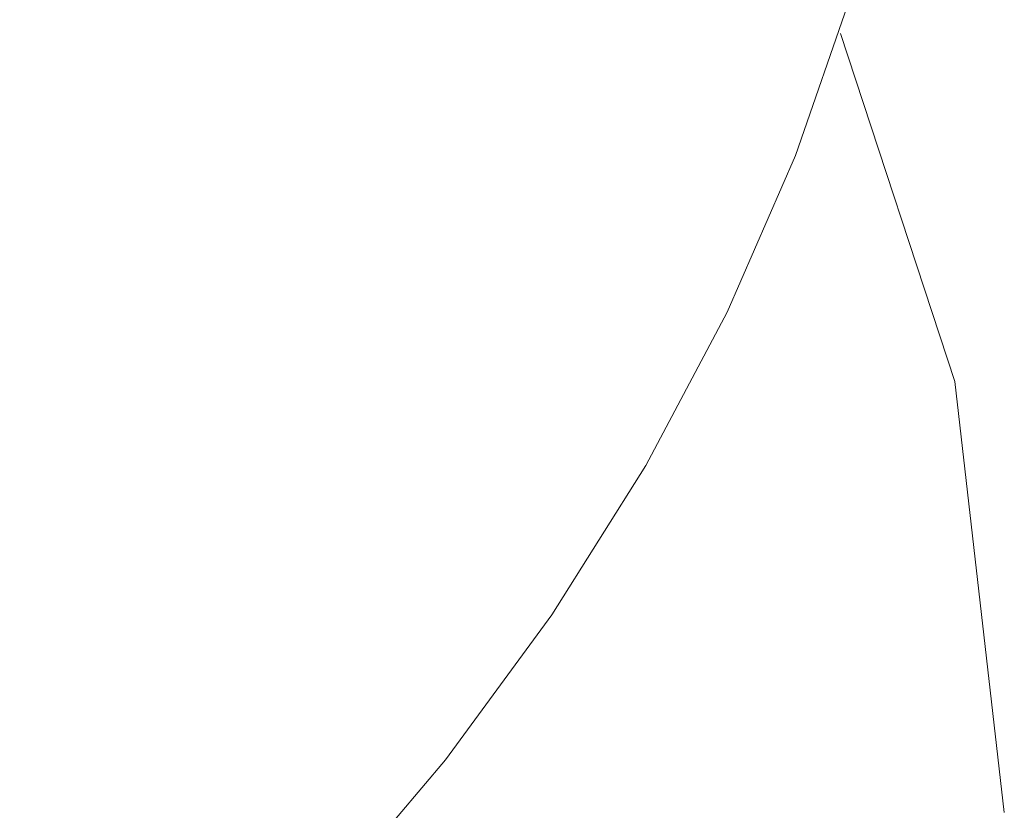
# Model space of a CAD drawing. Extents: x 162 to 2186, y -102 to 322.
# Drawn here: x 1871 to 1871, y 38 to 38 of the extents above; entities that cross this region are included whole.
import ezdxf

# ---------------------------------------------------------------- set-up
doc = ezdxf.new("R2010")
doc.units = 0
doc.layers.add('ARQ-MOB', color=1, linetype='CONTINUOUS', lineweight=5)

# ---------------------------------------------------------------- blocks, each defined once
blk = doc.blocks.new('rt')
at = {"layer": 'ARQ-MOB'}
for points in [[(4528.326170263592, 63.17783086464991, 0), (4528.326398291165, 63.17786354778237, 0), (4528.327278466806, 63.17801489823768, 0), (4528.328144819286, 63.17820432814286, 0), (4528.328994273158, 63.17843125959336, 0), (4528.329823797604, 63.17869499823184, 0), (4528.330630412571, 63.1789947331611, 0), (4528.331411194406, 63.1793295358992, 0), (4528.332163281175, 63.17969835798972, 0), (4528.332883869808, 63.1801000219557, 0), (4528.333570203623, 63.1805331993644, 0), (4528.334219636465, 63.18099643257432, 0), (4528.334829618749, 63.18148811325931, 0), (4528.335397715035, 63.18200647345022, 0), (4528.335921627379, 63.18254957901572, 0), (4528.336399224587, 63.18311532854188, 0), (4528.336828575962, 63.18370146093819, 0), (4528.337207986269, 63.18430557459567, 0), (4528.337536026748, 63.18492515924573, 0), (4528.33781155603, 63.1855576389066, 0), (4528.338033725542, 63.18620042113444, 0), (4528.338201966606, 63.18685094533569, 0), (4528.338315960496, 63.1875067222087, 0), (4528.33833082786, 63.18762616668892, 0)], [(4528.338655303335, 63.18290289343223, 0), (4528.338455630133, 63.18464503731347, 0), (4528.337993772202, 63.1860497354399, 0)]]:
    blk.add_polyline3d(points, dxfattribs=at)

msp = doc.modelspace()

# ---------------------------------------------------------------- linework, layer by layer
at = {"layer": 'ARQ-MOB'}
for points in [[(1871.159540277081, 38.42720894083985, -1.4669356223025e-30), (1871.159768304654, 38.42724162397238, -1.4669356223025e-30), (1871.160648480295, 38.42739297442759, -1.4669356223025e-30), (1871.161514832775, 38.42758240433287, -1.4669356223025e-30), (1871.162364286647, 38.42780933578334, -1.4669356223025e-30), (1871.163193811093, 38.42807307442175, -1.4669356223025e-30), (1871.16400042606, 38.42837280935103, -1.4669356223025e-30), (1871.164781207895, 38.4287076120892, -1.4669356223025e-30), (1871.165533294664, 38.42907643417973, -1.4669356223025e-30), (1871.166253883297, 38.42947809814567, -1.4669356223025e-30), (1871.166940217112, 38.42991127555436, -1.4669356223025e-30), (1871.167589649954, 38.43037450876423, -1.4669356223025e-30), (1871.168199632238, 38.43086618944929, -1.4669356223025e-30), (1871.168767728524, 38.43138454964017, -1.4669356223025e-30), (1871.169291640868, 38.43192765520567, -1.4669356223025e-30), (1871.169769238076, 38.43249340473179, -1.4669356223025e-30), (1871.170198589451, 38.43307953712818, -1.4669356223025e-30), (1871.170577999758, 38.43368365078564, -1.4669356223025e-30), (1871.170906040237, 38.43430323543569, -1.4669356223025e-30), (1871.171181569519, 38.4349357150966, -1.4669356223025e-30), (1871.171403739031, 38.43557849732443, -1.4669356223025e-30), (1871.171571980095, 38.43622902152563, -1.4669356223025e-30), (1871.171685973985, 38.43688479839867, -1.4669356223025e-30), (1871.171700841349, 38.43700424287888, -1.4669356223025e-30)], [(1871.159540277081, 38.42720894083985, -1.4669356223025e-30), (1871.159768304654, 38.42724162397238, -1.4669356223025e-30), (1871.160648480295, 38.42739297442759, -1.4669356223025e-30), (1871.161514832775, 38.42758240433287, -1.4669356223025e-30), (1871.162364286647, 38.42780933578334, -1.4669356223025e-30), (1871.163193811093, 38.42807307442175, -1.4669356223025e-30), (1871.16400042606, 38.42837280935103, -1.4669356223025e-30), (1871.164781207895, 38.4287076120892, -1.4669356223025e-30), (1871.165533294664, 38.42907643417973, -1.4669356223025e-30), (1871.166253883297, 38.42947809814567, -1.4669356223025e-30), (1871.166940217112, 38.42991127555436, -1.4669356223025e-30), (1871.167589649954, 38.43037450876423, -1.4669356223025e-30), (1871.168199632238, 38.43086618944929, -1.4669356223025e-30), (1871.168767728524, 38.43138454964017, -1.4669356223025e-30), (1871.169291640868, 38.43192765520567, -1.4669356223025e-30), (1871.169769238076, 38.43249340473179, -1.4669356223025e-30), (1871.170198589451, 38.43307953712818, -1.4669356223025e-30), (1871.170577999758, 38.43368365078564, -1.4669356223025e-30), (1871.170906040237, 38.43430323543569, -1.4669356223025e-30), (1871.171181569519, 38.4349357150966, -1.4669356223025e-30), (1871.171403739031, 38.43557849732443, -1.4669356223025e-30), (1871.171571980095, 38.43622902152563, -1.4669356223025e-30), (1871.171685973985, 38.43688479839867, -1.4669356223025e-30), (1871.171700841349, 38.43700424287888, -1.4669356223025e-30)], [(1871.159540277081, 38.42720894083985, -1.4669356223025e-30), (1871.159768304654, 38.42724162397238, -1.4669356223025e-30), (1871.160648480295, 38.42739297442759, -1.4669356223025e-30), (1871.161514832775, 38.42758240433287, -1.4669356223025e-30), (1871.162364286647, 38.42780933578334, -1.4669356223025e-30), (1871.163193811093, 38.42807307442175, -1.4669356223025e-30), (1871.16400042606, 38.42837280935103, -1.4669356223025e-30), (1871.164781207895, 38.4287076120892, -1.4669356223025e-30), (1871.165533294664, 38.42907643417973, -1.4669356223025e-30), (1871.166253883297, 38.42947809814567, -1.4669356223025e-30), (1871.166940217112, 38.42991127555436, -1.4669356223025e-30), (1871.167589649954, 38.43037450876423, -1.4669356223025e-30), (1871.168199632238, 38.43086618944929, -1.4669356223025e-30), (1871.168767728524, 38.43138454964017, -1.4669356223025e-30), (1871.169291640868, 38.43192765520567, -1.4669356223025e-30), (1871.169769238076, 38.43249340473179, -1.4669356223025e-30), (1871.170198589451, 38.43307953712818, -1.4669356223025e-30), (1871.170577999758, 38.43368365078564, -1.4669356223025e-30), (1871.170906040237, 38.43430323543569, -1.4669356223025e-30), (1871.171181569519, 38.4349357150966, -1.4669356223025e-30), (1871.171403739031, 38.43557849732443, -1.4669356223025e-30), (1871.171571980095, 38.43622902152563, -1.4669356223025e-30), (1871.171685973985, 38.43688479839867, -1.4669356223025e-30), (1871.171700841349, 38.43700424287888, -1.4669356223025e-30)], [(1871.159540277081, 38.42720894083985, -1.4669356223025e-30), (1871.159768304654, 38.42724162397238, -1.4669356223025e-30), (1871.160648480295, 38.42739297442759, -1.4669356223025e-30), (1871.161514832775, 38.42758240433287, -1.4669356223025e-30), (1871.162364286647, 38.42780933578334, -1.4669356223025e-30), (1871.163193811093, 38.42807307442175, -1.4669356223025e-30), (1871.16400042606, 38.42837280935103, -1.4669356223025e-30), (1871.164781207895, 38.4287076120892, -1.4669356223025e-30), (1871.165533294664, 38.42907643417973, -1.4669356223025e-30), (1871.166253883297, 38.42947809814567, -1.4669356223025e-30), (1871.166940217112, 38.42991127555436, -1.4669356223025e-30), (1871.167589649954, 38.43037450876423, -1.4669356223025e-30), (1871.168199632238, 38.43086618944929, -1.4669356223025e-30), (1871.168767728524, 38.43138454964017, -1.4669356223025e-30), (1871.169291640868, 38.43192765520567, -1.4669356223025e-30), (1871.169769238076, 38.43249340473179, -1.4669356223025e-30), (1871.170198589451, 38.43307953712818, -1.4669356223025e-30), (1871.170577999758, 38.43368365078564, -1.4669356223025e-30), (1871.170906040237, 38.43430323543569, -1.4669356223025e-30), (1871.171181569519, 38.4349357150966, -1.4669356223025e-30), (1871.171403739031, 38.43557849732443, -1.4669356223025e-30), (1871.171571980095, 38.43622902152563, -1.4669356223025e-30), (1871.171685973985, 38.43688479839867, -1.4669356223025e-30), (1871.171700841349, 38.43700424287888, -1.4669356223025e-30)], [(1871.159540277081, 38.42720894083985, -1.4669356223025e-30), (1871.159768304654, 38.42724162397238, -1.4669356223025e-30), (1871.160648480295, 38.42739297442759, -1.4669356223025e-30), (1871.161514832775, 38.42758240433287, -1.4669356223025e-30), (1871.162364286647, 38.42780933578334, -1.4669356223025e-30), (1871.163193811093, 38.42807307442175, -1.4669356223025e-30), (1871.16400042606, 38.42837280935103, -1.4669356223025e-30), (1871.164781207895, 38.4287076120892, -1.4669356223025e-30), (1871.165533294664, 38.42907643417973, -1.4669356223025e-30), (1871.166253883297, 38.42947809814567, -1.4669356223025e-30), (1871.166940217112, 38.42991127555436, -1.4669356223025e-30), (1871.167589649954, 38.43037450876423, -1.4669356223025e-30), (1871.168199632238, 38.43086618944929, -1.4669356223025e-30), (1871.168767728524, 38.43138454964017, -1.4669356223025e-30), (1871.169291640868, 38.43192765520567, -1.4669356223025e-30), (1871.169769238076, 38.43249340473179, -1.4669356223025e-30), (1871.170198589451, 38.43307953712818, -1.4669356223025e-30), (1871.170577999758, 38.43368365078564, -1.4669356223025e-30), (1871.170906040237, 38.43430323543569, -1.4669356223025e-30), (1871.171181569519, 38.4349357150966, -1.4669356223025e-30), (1871.171403739031, 38.43557849732443, -1.4669356223025e-30), (1871.171571980095, 38.43622902152563, -1.4669356223025e-30), (1871.171685973985, 38.43688479839867, -1.4669356223025e-30), (1871.171700841349, 38.43700424287888, -1.4669356223025e-30)], [(1871.159540277081, 38.42720894083985, -1.4669356223025e-30), (1871.159768304654, 38.42724162397238, -1.4669356223025e-30), (1871.160648480295, 38.42739297442759, -1.4669356223025e-30), (1871.161514832775, 38.42758240433287, -1.4669356223025e-30), (1871.162364286647, 38.42780933578334, -1.4669356223025e-30), (1871.163193811093, 38.42807307442175, -1.4669356223025e-30), (1871.16400042606, 38.42837280935103, -1.4669356223025e-30), (1871.164781207895, 38.4287076120892, -1.4669356223025e-30), (1871.165533294664, 38.42907643417973, -1.4669356223025e-30), (1871.166253883297, 38.42947809814567, -1.4669356223025e-30), (1871.166940217112, 38.42991127555436, -1.4669356223025e-30), (1871.167589649954, 38.43037450876423, -1.4669356223025e-30), (1871.168199632238, 38.43086618944929, -1.4669356223025e-30), (1871.168767728524, 38.43138454964017, -1.4669356223025e-30), (1871.169291640868, 38.43192765520567, -1.4669356223025e-30), (1871.169769238076, 38.43249340473179, -1.4669356223025e-30), (1871.170198589451, 38.43307953712818, -1.4669356223025e-30), (1871.170577999758, 38.43368365078564, -1.4669356223025e-30), (1871.170906040237, 38.43430323543569, -1.4669356223025e-30), (1871.171181569519, 38.4349357150966, -1.4669356223025e-30), (1871.171403739031, 38.43557849732443, -1.4669356223025e-30), (1871.171571980095, 38.43622902152563, -1.4669356223025e-30), (1871.171685973985, 38.43688479839867, -1.4669356223025e-30), (1871.171700841349, 38.43700424287888, -1.4669356223025e-30)], [(1871.159540277081, 38.42720894083985, -1.4669356223025e-30), (1871.159768304654, 38.42724162397238, -1.4669356223025e-30), (1871.160648480295, 38.42739297442759, -1.4669356223025e-30), (1871.161514832775, 38.42758240433287, -1.4669356223025e-30), (1871.162364286647, 38.42780933578334, -1.4669356223025e-30), (1871.163193811093, 38.42807307442175, -1.4669356223025e-30), (1871.16400042606, 38.42837280935103, -1.4669356223025e-30), (1871.164781207895, 38.4287076120892, -1.4669356223025e-30), (1871.165533294664, 38.42907643417973, -1.4669356223025e-30), (1871.166253883297, 38.42947809814567, -1.4669356223025e-30), (1871.166940217112, 38.42991127555436, -1.4669356223025e-30), (1871.167589649954, 38.43037450876423, -1.4669356223025e-30), (1871.168199632238, 38.43086618944929, -1.4669356223025e-30), (1871.168767728524, 38.43138454964017, -1.4669356223025e-30), (1871.169291640868, 38.43192765520567, -1.4669356223025e-30), (1871.169769238076, 38.43249340473179, -1.4669356223025e-30), (1871.170198589451, 38.43307953712818, -1.4669356223025e-30), (1871.170577999758, 38.43368365078564, -1.4669356223025e-30), (1871.170906040237, 38.43430323543569, -1.4669356223025e-30), (1871.171181569519, 38.4349357150966, -1.4669356223025e-30), (1871.171403739031, 38.43557849732443, -1.4669356223025e-30), (1871.171571980095, 38.43622902152563, -1.4669356223025e-30), (1871.171685973985, 38.43688479839867, -1.4669356223025e-30), (1871.171700841349, 38.43700424287888, -1.4669356223025e-30)], [(1871.159540277081, 38.42720894083985, -1.4669356223025e-30), (1871.159768304654, 38.42724162397238, -1.4669356223025e-30), (1871.160648480295, 38.42739297442759, -1.4669356223025e-30), (1871.161514832775, 38.42758240433287, -1.4669356223025e-30), (1871.162364286647, 38.42780933578334, -1.4669356223025e-30), (1871.163193811093, 38.42807307442175, -1.4669356223025e-30), (1871.16400042606, 38.42837280935103, -1.4669356223025e-30), (1871.164781207895, 38.4287076120892, -1.4669356223025e-30), (1871.165533294664, 38.42907643417973, -1.4669356223025e-30), (1871.166253883297, 38.42947809814567, -1.4669356223025e-30), (1871.166940217112, 38.42991127555436, -1.4669356223025e-30), (1871.167589649954, 38.43037450876423, -1.4669356223025e-30), (1871.168199632238, 38.43086618944929, -1.4669356223025e-30), (1871.168767728524, 38.43138454964017, -1.4669356223025e-30), (1871.169291640868, 38.43192765520567, -1.4669356223025e-30), (1871.169769238076, 38.43249340473179, -1.4669356223025e-30), (1871.170198589451, 38.43307953712818, -1.4669356223025e-30), (1871.170577999758, 38.43368365078564, -1.4669356223025e-30), (1871.170906040237, 38.43430323543569, -1.4669356223025e-30), (1871.171181569519, 38.4349357150966, -1.4669356223025e-30), (1871.171403739031, 38.43557849732443, -1.4669356223025e-30), (1871.171571980095, 38.43622902152563, -1.4669356223025e-30), (1871.171685973985, 38.43688479839867, -1.4669356223025e-30), (1871.171700841349, 38.43700424287888, -1.4669356223025e-30)], [(1871.159540277081, 38.42720894083985, -1.4669356223025e-30), (1871.159768304654, 38.42724162397238, -1.4669356223025e-30), (1871.160648480295, 38.42739297442759, -1.4669356223025e-30), (1871.161514832775, 38.42758240433287, -1.4669356223025e-30), (1871.162364286647, 38.42780933578334, -1.4669356223025e-30), (1871.163193811093, 38.42807307442175, -1.4669356223025e-30), (1871.16400042606, 38.42837280935103, -1.4669356223025e-30), (1871.164781207895, 38.4287076120892, -1.4669356223025e-30), (1871.165533294664, 38.42907643417973, -1.4669356223025e-30), (1871.166253883297, 38.42947809814567, -1.4669356223025e-30), (1871.166940217112, 38.42991127555436, -1.4669356223025e-30), (1871.167589649954, 38.43037450876423, -1.4669356223025e-30), (1871.168199632238, 38.43086618944929, -1.4669356223025e-30), (1871.168767728524, 38.43138454964017, -1.4669356223025e-30), (1871.169291640868, 38.43192765520567, -1.4669356223025e-30), (1871.169769238076, 38.43249340473179, -1.4669356223025e-30), (1871.170198589451, 38.43307953712818, -1.4669356223025e-30), (1871.170577999758, 38.43368365078564, -1.4669356223025e-30), (1871.170906040237, 38.43430323543569, -1.4669356223025e-30), (1871.171181569519, 38.4349357150966, -1.4669356223025e-30), (1871.171403739031, 38.43557849732443, -1.4669356223025e-30), (1871.171571980095, 38.43622902152563, -1.4669356223025e-30), (1871.171685973985, 38.43688479839867, -1.4669356223025e-30), (1871.171700841349, 38.43700424287888, -1.4669356223025e-30)], [(1871.159540277081, 38.42720894083985, -1.4669356223025e-30), (1871.159768304654, 38.42724162397238, -1.4669356223025e-30), (1871.160648480295, 38.42739297442759, -1.4669356223025e-30), (1871.161514832775, 38.42758240433287, -1.4669356223025e-30), (1871.162364286647, 38.42780933578334, -1.4669356223025e-30), (1871.163193811093, 38.42807307442175, -1.4669356223025e-30), (1871.16400042606, 38.42837280935103, -1.4669356223025e-30), (1871.164781207895, 38.4287076120892, -1.4669356223025e-30), (1871.165533294664, 38.42907643417973, -1.4669356223025e-30), (1871.166253883297, 38.42947809814567, -1.4669356223025e-30), (1871.166940217112, 38.42991127555436, -1.4669356223025e-30), (1871.167589649954, 38.43037450876423, -1.4669356223025e-30), (1871.168199632238, 38.43086618944929, -1.4669356223025e-30), (1871.168767728524, 38.43138454964017, -1.4669356223025e-30), (1871.169291640868, 38.43192765520567, -1.4669356223025e-30), (1871.169769238076, 38.43249340473179, -1.4669356223025e-30), (1871.170198589451, 38.43307953712818, -1.4669356223025e-30), (1871.170577999758, 38.43368365078564, -1.4669356223025e-30), (1871.170906040237, 38.43430323543569, -1.4669356223025e-30), (1871.171181569519, 38.4349357150966, -1.4669356223025e-30), (1871.171403739031, 38.43557849732443, -1.4669356223025e-30), (1871.171571980095, 38.43622902152563, -1.4669356223025e-30), (1871.171685973985, 38.43688479839867, -1.4669356223025e-30), (1871.171700841349, 38.43700424287888, -1.4669356223025e-30)], [(1871.159540277081, 38.42720894083985, -1.4669356223025e-30), (1871.159768304654, 38.42724162397238, -1.4669356223025e-30), (1871.160648480295, 38.42739297442759, -1.4669356223025e-30), (1871.161514832775, 38.42758240433287, -1.4669356223025e-30), (1871.162364286647, 38.42780933578334, -1.4669356223025e-30), (1871.163193811093, 38.42807307442175, -1.4669356223025e-30), (1871.16400042606, 38.42837280935103, -1.4669356223025e-30), (1871.164781207895, 38.4287076120892, -1.4669356223025e-30), (1871.165533294664, 38.42907643417973, -1.4669356223025e-30), (1871.166253883297, 38.42947809814567, -1.4669356223025e-30), (1871.166940217112, 38.42991127555436, -1.4669356223025e-30), (1871.167589649954, 38.43037450876423, -1.4669356223025e-30), (1871.168199632238, 38.43086618944929, -1.4669356223025e-30), (1871.168767728524, 38.43138454964017, -1.4669356223025e-30), (1871.169291640868, 38.43192765520567, -1.4669356223025e-30), (1871.169769238076, 38.43249340473179, -1.4669356223025e-30), (1871.170198589451, 38.43307953712818, -1.4669356223025e-30), (1871.170577999758, 38.43368365078564, -1.4669356223025e-30), (1871.170906040237, 38.43430323543569, -1.4669356223025e-30), (1871.171181569519, 38.4349357150966, -1.4669356223025e-30), (1871.171403739031, 38.43557849732443, -1.4669356223025e-30), (1871.171571980095, 38.43622902152563, -1.4669356223025e-30), (1871.171685973985, 38.43688479839867, -1.4669356223025e-30), (1871.171700841349, 38.43700424287888, -1.4669356223025e-30)], [(1871.159540277081, 38.42720894083985, -1.4669356223025e-30), (1871.159768304654, 38.42724162397238, -1.4669356223025e-30), (1871.160648480295, 38.42739297442759, -1.4669356223025e-30), (1871.161514832775, 38.42758240433287, -1.4669356223025e-30), (1871.162364286647, 38.42780933578334, -1.4669356223025e-30), (1871.163193811093, 38.42807307442175, -1.4669356223025e-30), (1871.16400042606, 38.42837280935103, -1.4669356223025e-30), (1871.164781207895, 38.4287076120892, -1.4669356223025e-30), (1871.165533294664, 38.42907643417973, -1.4669356223025e-30), (1871.166253883297, 38.42947809814567, -1.4669356223025e-30), (1871.166940217112, 38.42991127555436, -1.4669356223025e-30), (1871.167589649954, 38.43037450876423, -1.4669356223025e-30), (1871.168199632238, 38.43086618944929, -1.4669356223025e-30), (1871.168767728524, 38.43138454964017, -1.4669356223025e-30), (1871.169291640868, 38.43192765520567, -1.4669356223025e-30), (1871.169769238076, 38.43249340473179, -1.4669356223025e-30), (1871.170198589451, 38.43307953712818, -1.4669356223025e-30), (1871.170577999758, 38.43368365078564, -1.4669356223025e-30), (1871.170906040237, 38.43430323543569, -1.4669356223025e-30), (1871.171181569519, 38.4349357150966, -1.4669356223025e-30), (1871.171403739031, 38.43557849732443, -1.4669356223025e-30), (1871.171571980095, 38.43622902152563, -1.4669356223025e-30), (1871.171685973985, 38.43688479839867, -1.4669356223025e-30), (1871.171700841349, 38.43700424287888, -1.4669356223025e-30)], [(1871.159540277081, 38.42720894083985, -1.4669356223025e-30), (1871.159768304654, 38.42724162397238, -1.4669356223025e-30), (1871.160648480295, 38.42739297442759, -1.4669356223025e-30), (1871.161514832775, 38.42758240433287, -1.4669356223025e-30), (1871.162364286647, 38.42780933578334, -1.4669356223025e-30), (1871.163193811093, 38.42807307442175, -1.4669356223025e-30), (1871.16400042606, 38.42837280935103, -1.4669356223025e-30), (1871.164781207895, 38.4287076120892, -1.4669356223025e-30), (1871.165533294664, 38.42907643417973, -1.4669356223025e-30), (1871.166253883297, 38.42947809814567, -1.4669356223025e-30), (1871.166940217112, 38.42991127555436, -1.4669356223025e-30), (1871.167589649954, 38.43037450876423, -1.4669356223025e-30), (1871.168199632238, 38.43086618944929, -1.4669356223025e-30), (1871.168767728524, 38.43138454964017, -1.4669356223025e-30), (1871.169291640868, 38.43192765520567, -1.4669356223025e-30), (1871.169769238076, 38.43249340473179, -1.4669356223025e-30), (1871.170198589451, 38.43307953712818, -1.4669356223025e-30), (1871.170577999758, 38.43368365078564, -1.4669356223025e-30), (1871.170906040237, 38.43430323543569, -1.4669356223025e-30), (1871.171181569519, 38.4349357150966, -1.4669356223025e-30), (1871.171403739031, 38.43557849732443, -1.4669356223025e-30), (1871.171571980095, 38.43622902152563, -1.4669356223025e-30), (1871.171685973985, 38.43688479839867, -1.4669356223025e-30), (1871.171700841349, 38.43700424287888, -1.4669356223025e-30)], [(1871.159540277081, 38.42720894083985, -1.4669356223025e-30), (1871.159768304654, 38.42724162397238, -1.4669356223025e-30), (1871.160648480295, 38.42739297442759, -1.4669356223025e-30), (1871.161514832775, 38.42758240433287, -1.4669356223025e-30), (1871.162364286647, 38.42780933578334, -1.4669356223025e-30), (1871.163193811093, 38.42807307442175, -1.4669356223025e-30), (1871.16400042606, 38.42837280935103, -1.4669356223025e-30), (1871.164781207895, 38.4287076120892, -1.4669356223025e-30), (1871.165533294664, 38.42907643417973, -1.4669356223025e-30), (1871.166253883297, 38.42947809814567, -1.4669356223025e-30), (1871.166940217112, 38.42991127555436, -1.4669356223025e-30), (1871.167589649954, 38.43037450876423, -1.4669356223025e-30), (1871.168199632238, 38.43086618944929, -1.4669356223025e-30), (1871.168767728524, 38.43138454964017, -1.4669356223025e-30), (1871.169291640868, 38.43192765520567, -1.4669356223025e-30), (1871.169769238076, 38.43249340473179, -1.4669356223025e-30), (1871.170198589451, 38.43307953712818, -1.4669356223025e-30), (1871.170577999758, 38.43368365078564, -1.4669356223025e-30), (1871.170906040237, 38.43430323543569, -1.4669356223025e-30), (1871.171181569519, 38.4349357150966, -1.4669356223025e-30), (1871.171403739031, 38.43557849732443, -1.4669356223025e-30), (1871.171571980095, 38.43622902152563, -1.4669356223025e-30), (1871.171685973985, 38.43688479839867, -1.4669356223025e-30), (1871.171700841349, 38.43700424287888, -1.4669356223025e-30)], [(1871.159540277081, 38.42720894083985, -1.4669356223025e-30), (1871.159768304654, 38.42724162397238, -1.4669356223025e-30), (1871.160648480295, 38.42739297442759, -1.4669356223025e-30), (1871.161514832775, 38.42758240433287, -1.4669356223025e-30), (1871.162364286647, 38.42780933578334, -1.4669356223025e-30), (1871.163193811093, 38.42807307442175, -1.4669356223025e-30), (1871.16400042606, 38.42837280935103, -1.4669356223025e-30), (1871.164781207895, 38.4287076120892, -1.4669356223025e-30), (1871.165533294664, 38.42907643417973, -1.4669356223025e-30), (1871.166253883297, 38.42947809814567, -1.4669356223025e-30), (1871.166940217112, 38.42991127555436, -1.4669356223025e-30), (1871.167589649954, 38.43037450876423, -1.4669356223025e-30), (1871.168199632238, 38.43086618944929, -1.4669356223025e-30), (1871.168767728524, 38.43138454964017, -1.4669356223025e-30), (1871.169291640868, 38.43192765520567, -1.4669356223025e-30), (1871.169769238076, 38.43249340473179, -1.4669356223025e-30), (1871.170198589451, 38.43307953712818, -1.4669356223025e-30), (1871.170577999758, 38.43368365078564, -1.4669356223025e-30), (1871.170906040237, 38.43430323543569, -1.4669356223025e-30), (1871.171181569519, 38.4349357150966, -1.4669356223025e-30), (1871.171403739031, 38.43557849732443, -1.4669356223025e-30), (1871.171571980095, 38.43622902152563, -1.4669356223025e-30), (1871.171685973985, 38.43688479839867, -1.4669356223025e-30), (1871.171700841349, 38.43700424287888, -1.4669356223025e-30)], [(1871.159540277081, 38.42720894083985, -1.4669356223025e-30), (1871.159768304654, 38.42724162397238, -1.4669356223025e-30), (1871.160648480295, 38.42739297442759, -1.4669356223025e-30), (1871.161514832775, 38.42758240433287, -1.4669356223025e-30), (1871.162364286647, 38.42780933578334, -1.4669356223025e-30), (1871.163193811093, 38.42807307442175, -1.4669356223025e-30), (1871.16400042606, 38.42837280935103, -1.4669356223025e-30), (1871.164781207895, 38.4287076120892, -1.4669356223025e-30), (1871.165533294664, 38.42907643417973, -1.4669356223025e-30), (1871.166253883297, 38.42947809814567, -1.4669356223025e-30), (1871.166940217112, 38.42991127555436, -1.4669356223025e-30), (1871.167589649954, 38.43037450876423, -1.4669356223025e-30), (1871.168199632238, 38.43086618944929, -1.4669356223025e-30), (1871.168767728524, 38.43138454964017, -1.4669356223025e-30), (1871.169291640868, 38.43192765520567, -1.4669356223025e-30), (1871.169769238076, 38.43249340473179, -1.4669356223025e-30), (1871.170198589451, 38.43307953712818, -1.4669356223025e-30), (1871.170577999758, 38.43368365078564, -1.4669356223025e-30), (1871.170906040237, 38.43430323543569, -1.4669356223025e-30), (1871.171181569519, 38.4349357150966, -1.4669356223025e-30), (1871.171403739031, 38.43557849732443, -1.4669356223025e-30), (1871.171571980095, 38.43622902152563, -1.4669356223025e-30), (1871.171685973985, 38.43688479839867, -1.4669356223025e-30), (1871.171700841349, 38.43700424287888, -1.4669356223025e-30)], [(1871.159540277081, 38.42720894083985, -1.4669356223025e-30), (1871.159768304654, 38.42724162397238, -1.4669356223025e-30), (1871.160648480295, 38.42739297442759, -1.4669356223025e-30), (1871.161514832775, 38.42758240433287, -1.4669356223025e-30), (1871.162364286647, 38.42780933578334, -1.4669356223025e-30), (1871.163193811093, 38.42807307442175, -1.4669356223025e-30), (1871.16400042606, 38.42837280935103, -1.4669356223025e-30), (1871.164781207895, 38.4287076120892, -1.4669356223025e-30), (1871.165533294664, 38.42907643417973, -1.4669356223025e-30), (1871.166253883297, 38.42947809814567, -1.4669356223025e-30), (1871.166940217112, 38.42991127555436, -1.4669356223025e-30), (1871.167589649954, 38.43037450876423, -1.4669356223025e-30), (1871.168199632238, 38.43086618944929, -1.4669356223025e-30), (1871.168767728524, 38.43138454964017, -1.4669356223025e-30), (1871.169291640868, 38.43192765520567, -1.4669356223025e-30), (1871.169769238076, 38.43249340473179, -1.4669356223025e-30), (1871.170198589451, 38.43307953712818, -1.4669356223025e-30), (1871.170577999758, 38.43368365078564, -1.4669356223025e-30), (1871.170906040237, 38.43430323543569, -1.4669356223025e-30), (1871.171181569519, 38.4349357150966, -1.4669356223025e-30), (1871.171403739031, 38.43557849732443, -1.4669356223025e-30), (1871.171571980095, 38.43622902152563, -1.4669356223025e-30), (1871.171685973985, 38.43688479839867, -1.4669356223025e-30), (1871.171700841349, 38.43700424287888, -1.4669356223025e-30)], [(1871.159540277081, 38.42720894083985, -1.4669356223025e-30), (1871.159768304654, 38.42724162397238, -1.4669356223025e-30), (1871.160648480295, 38.42739297442759, -1.4669356223025e-30), (1871.161514832775, 38.42758240433287, -1.4669356223025e-30), (1871.162364286647, 38.42780933578334, -1.4669356223025e-30), (1871.163193811093, 38.42807307442175, -1.4669356223025e-30), (1871.16400042606, 38.42837280935103, -1.4669356223025e-30), (1871.164781207895, 38.4287076120892, -1.4669356223025e-30), (1871.165533294664, 38.42907643417973, -1.4669356223025e-30), (1871.166253883297, 38.42947809814567, -1.4669356223025e-30), (1871.166940217112, 38.42991127555436, -1.4669356223025e-30), (1871.167589649954, 38.43037450876423, -1.4669356223025e-30), (1871.168199632238, 38.43086618944929, -1.4669356223025e-30), (1871.168767728524, 38.43138454964017, -1.4669356223025e-30), (1871.169291640868, 38.43192765520567, -1.4669356223025e-30), (1871.169769238076, 38.43249340473179, -1.4669356223025e-30), (1871.170198589451, 38.43307953712818, -1.4669356223025e-30), (1871.170577999758, 38.43368365078564, -1.4669356223025e-30), (1871.170906040237, 38.43430323543569, -1.4669356223025e-30), (1871.171181569519, 38.4349357150966, -1.4669356223025e-30), (1871.171403739031, 38.43557849732443, -1.4669356223025e-30), (1871.171571980095, 38.43622902152563, -1.4669356223025e-30), (1871.171685973985, 38.43688479839867, -1.4669356223025e-30), (1871.171700841349, 38.43700424287888, -1.4669356223025e-30)], [(1871.159540277081, 38.42720894083985, -1.4669356223025e-30), (1871.159768304654, 38.42724162397238, -1.4669356223025e-30), (1871.160648480295, 38.42739297442759, -1.4669356223025e-30), (1871.161514832775, 38.42758240433287, -1.4669356223025e-30), (1871.162364286647, 38.42780933578334, -1.4669356223025e-30), (1871.163193811093, 38.42807307442175, -1.4669356223025e-30), (1871.16400042606, 38.42837280935103, -1.4669356223025e-30), (1871.164781207895, 38.4287076120892, -1.4669356223025e-30), (1871.165533294664, 38.42907643417973, -1.4669356223025e-30), (1871.166253883297, 38.42947809814567, -1.4669356223025e-30), (1871.166940217112, 38.42991127555436, -1.4669356223025e-30), (1871.167589649954, 38.43037450876423, -1.4669356223025e-30), (1871.168199632238, 38.43086618944929, -1.4669356223025e-30), (1871.168767728524, 38.43138454964017, -1.4669356223025e-30), (1871.169291640868, 38.43192765520567, -1.4669356223025e-30), (1871.169769238076, 38.43249340473179, -1.4669356223025e-30), (1871.170198589451, 38.43307953712818, -1.4669356223025e-30), (1871.170577999758, 38.43368365078564, -1.4669356223025e-30), (1871.170906040237, 38.43430323543569, -1.4669356223025e-30), (1871.171181569519, 38.4349357150966, -1.4669356223025e-30), (1871.171403739031, 38.43557849732443, -1.4669356223025e-30), (1871.171571980095, 38.43622902152563, -1.4669356223025e-30), (1871.171685973985, 38.43688479839867, -1.4669356223025e-30), (1871.171700841349, 38.43700424287888, -1.4669356223025e-30)], [(1871.159540277081, 38.42720894083985, -1.4669356223025e-30), (1871.159768304654, 38.42724162397238, -1.4669356223025e-30), (1871.160648480295, 38.42739297442759, -1.4669356223025e-30), (1871.161514832775, 38.42758240433287, -1.4669356223025e-30), (1871.162364286647, 38.42780933578334, -1.4669356223025e-30), (1871.163193811093, 38.42807307442175, -1.4669356223025e-30), (1871.16400042606, 38.42837280935103, -1.4669356223025e-30), (1871.164781207895, 38.4287076120892, -1.4669356223025e-30), (1871.165533294664, 38.42907643417973, -1.4669356223025e-30), (1871.166253883297, 38.42947809814567, -1.4669356223025e-30), (1871.166940217112, 38.42991127555436, -1.4669356223025e-30), (1871.167589649954, 38.43037450876423, -1.4669356223025e-30), (1871.168199632238, 38.43086618944929, -1.4669356223025e-30), (1871.168767728524, 38.43138454964017, -1.4669356223025e-30), (1871.169291640868, 38.43192765520567, -1.4669356223025e-30), (1871.169769238076, 38.43249340473179, -1.4669356223025e-30), (1871.170198589451, 38.43307953712818, -1.4669356223025e-30), (1871.170577999758, 38.43368365078564, -1.4669356223025e-30), (1871.170906040237, 38.43430323543569, -1.4669356223025e-30), (1871.171181569519, 38.4349357150966, -1.4669356223025e-30), (1871.171403739031, 38.43557849732443, -1.4669356223025e-30), (1871.171571980095, 38.43622902152563, -1.4669356223025e-30), (1871.171685973985, 38.43688479839867, -1.4669356223025e-30), (1871.171700841349, 38.43700424287888, -1.4669356223025e-30)], [(1871.159540277081, 38.42720894083985, -1.4669356223025e-30), (1871.159768304654, 38.42724162397238, -1.4669356223025e-30), (1871.160648480295, 38.42739297442759, -1.4669356223025e-30), (1871.161514832775, 38.42758240433287, -1.4669356223025e-30), (1871.162364286647, 38.42780933578334, -1.4669356223025e-30), (1871.163193811093, 38.42807307442175, -1.4669356223025e-30), (1871.16400042606, 38.42837280935103, -1.4669356223025e-30), (1871.164781207895, 38.4287076120892, -1.4669356223025e-30), (1871.165533294664, 38.42907643417973, -1.4669356223025e-30), (1871.166253883297, 38.42947809814567, -1.4669356223025e-30), (1871.166940217112, 38.42991127555436, -1.4669356223025e-30), (1871.167589649954, 38.43037450876423, -1.4669356223025e-30), (1871.168199632238, 38.43086618944929, -1.4669356223025e-30), (1871.168767728524, 38.43138454964017, -1.4669356223025e-30), (1871.169291640868, 38.43192765520567, -1.4669356223025e-30), (1871.169769238076, 38.43249340473179, -1.4669356223025e-30), (1871.170198589451, 38.43307953712818, -1.4669356223025e-30), (1871.170577999758, 38.43368365078564, -1.4669356223025e-30), (1871.170906040237, 38.43430323543569, -1.4669356223025e-30), (1871.171181569519, 38.4349357150966, -1.4669356223025e-30), (1871.171403739031, 38.43557849732443, -1.4669356223025e-30), (1871.171571980095, 38.43622902152563, -1.4669356223025e-30), (1871.171685973985, 38.43688479839867, -1.4669356223025e-30), (1871.171700841349, 38.43700424287888, -1.4669356223025e-30)], [(1871.159540277081, 38.42720894083985, -1.4669356223025e-30), (1871.159768304654, 38.42724162397238, -1.4669356223025e-30), (1871.160648480295, 38.42739297442759, -1.4669356223025e-30), (1871.161514832775, 38.42758240433287, -1.4669356223025e-30), (1871.162364286647, 38.42780933578334, -1.4669356223025e-30), (1871.163193811093, 38.42807307442175, -1.4669356223025e-30), (1871.16400042606, 38.42837280935103, -1.4669356223025e-30), (1871.164781207895, 38.4287076120892, -1.4669356223025e-30), (1871.165533294664, 38.42907643417973, -1.4669356223025e-30), (1871.166253883297, 38.42947809814567, -1.4669356223025e-30), (1871.166940217112, 38.42991127555436, -1.4669356223025e-30), (1871.167589649954, 38.43037450876423, -1.4669356223025e-30), (1871.168199632238, 38.43086618944929, -1.4669356223025e-30), (1871.168767728524, 38.43138454964017, -1.4669356223025e-30), (1871.169291640868, 38.43192765520567, -1.4669356223025e-30), (1871.169769238076, 38.43249340473179, -1.4669356223025e-30), (1871.170198589451, 38.43307953712818, -1.4669356223025e-30), (1871.170577999758, 38.43368365078564, -1.4669356223025e-30), (1871.170906040237, 38.43430323543569, -1.4669356223025e-30), (1871.171181569519, 38.4349357150966, -1.4669356223025e-30), (1871.171403739031, 38.43557849732443, -1.4669356223025e-30), (1871.171571980095, 38.43622902152563, -1.4669356223025e-30), (1871.171685973985, 38.43688479839867, -1.4669356223025e-30), (1871.171700841349, 38.43700424287888, -1.4669356223025e-30)], [(1871.159540277081, 38.42720894083985, -1.4669356223025e-30), (1871.159768304654, 38.42724162397238, -1.4669356223025e-30), (1871.160648480295, 38.42739297442759, -1.4669356223025e-30), (1871.161514832775, 38.42758240433287, -1.4669356223025e-30), (1871.162364286647, 38.42780933578334, -1.4669356223025e-30), (1871.163193811093, 38.42807307442175, -1.4669356223025e-30), (1871.16400042606, 38.42837280935103, -1.4669356223025e-30), (1871.164781207895, 38.4287076120892, -1.4669356223025e-30), (1871.165533294664, 38.42907643417973, -1.4669356223025e-30), (1871.166253883297, 38.42947809814567, -1.4669356223025e-30), (1871.166940217112, 38.42991127555436, -1.4669356223025e-30), (1871.167589649954, 38.43037450876423, -1.4669356223025e-30), (1871.168199632238, 38.43086618944929, -1.4669356223025e-30), (1871.168767728524, 38.43138454964017, -1.4669356223025e-30), (1871.169291640868, 38.43192765520567, -1.4669356223025e-30), (1871.169769238076, 38.43249340473179, -1.4669356223025e-30), (1871.170198589451, 38.43307953712818, -1.4669356223025e-30), (1871.170577999758, 38.43368365078564, -1.4669356223025e-30), (1871.170906040237, 38.43430323543569, -1.4669356223025e-30), (1871.171181569519, 38.4349357150966, -1.4669356223025e-30), (1871.171403739031, 38.43557849732443, -1.4669356223025e-30), (1871.171571980095, 38.43622902152563, -1.4669356223025e-30), (1871.171685973985, 38.43688479839867, -1.4669356223025e-30), (1871.171700841349, 38.43700424287888, -1.4669356223025e-30)], [(1871.159540277081, 38.42720894083985, -1.4669356223025e-30), (1871.159768304654, 38.42724162397238, -1.4669356223025e-30), (1871.160648480295, 38.42739297442759, -1.4669356223025e-30), (1871.161514832775, 38.42758240433287, -1.4669356223025e-30), (1871.162364286647, 38.42780933578334, -1.4669356223025e-30), (1871.163193811093, 38.42807307442175, -1.4669356223025e-30), (1871.16400042606, 38.42837280935103, -1.4669356223025e-30), (1871.164781207895, 38.4287076120892, -1.4669356223025e-30), (1871.165533294664, 38.42907643417973, -1.4669356223025e-30), (1871.166253883297, 38.42947809814567, -1.4669356223025e-30), (1871.166940217112, 38.42991127555436, -1.4669356223025e-30), (1871.167589649954, 38.43037450876423, -1.4669356223025e-30), (1871.168199632238, 38.43086618944929, -1.4669356223025e-30), (1871.168767728524, 38.43138454964017, -1.4669356223025e-30), (1871.169291640868, 38.43192765520567, -1.4669356223025e-30), (1871.169769238076, 38.43249340473179, -1.4669356223025e-30), (1871.170198589451, 38.43307953712818, -1.4669356223025e-30), (1871.170577999758, 38.43368365078564, -1.4669356223025e-30), (1871.170906040237, 38.43430323543569, -1.4669356223025e-30), (1871.171181569519, 38.4349357150966, -1.4669356223025e-30), (1871.171403739031, 38.43557849732443, -1.4669356223025e-30), (1871.171571980095, 38.43622902152563, -1.4669356223025e-30), (1871.171685973985, 38.43688479839867, -1.4669356223025e-30), (1871.171700841349, 38.43700424287888, -1.4669356223025e-30)], [(1871.159540277081, 38.42720894083985, -1.4669356223025e-30), (1871.159768304654, 38.42724162397238, -1.4669356223025e-30), (1871.160648480295, 38.42739297442759, -1.4669356223025e-30), (1871.161514832775, 38.42758240433287, -1.4669356223025e-30), (1871.162364286647, 38.42780933578334, -1.4669356223025e-30), (1871.163193811093, 38.42807307442175, -1.4669356223025e-30), (1871.16400042606, 38.42837280935103, -1.4669356223025e-30), (1871.164781207895, 38.4287076120892, -1.4669356223025e-30), (1871.165533294664, 38.42907643417973, -1.4669356223025e-30), (1871.166253883297, 38.42947809814567, -1.4669356223025e-30), (1871.166940217112, 38.42991127555436, -1.4669356223025e-30), (1871.167589649954, 38.43037450876423, -1.4669356223025e-30), (1871.168199632238, 38.43086618944929, -1.4669356223025e-30), (1871.168767728524, 38.43138454964017, -1.4669356223025e-30), (1871.169291640868, 38.43192765520567, -1.4669356223025e-30), (1871.169769238076, 38.43249340473179, -1.4669356223025e-30), (1871.170198589451, 38.43307953712818, -1.4669356223025e-30), (1871.170577999758, 38.43368365078564, -1.4669356223025e-30), (1871.170906040237, 38.43430323543569, -1.4669356223025e-30), (1871.171181569519, 38.4349357150966, -1.4669356223025e-30), (1871.171403739031, 38.43557849732443, -1.4669356223025e-30), (1871.171571980095, 38.43622902152563, -1.4669356223025e-30), (1871.171685973985, 38.43688479839867, -1.4669356223025e-30), (1871.171700841349, 38.43700424287888, -1.4669356223025e-30)], [(1871.159540277081, 38.42720894083985, -1.4669356223025e-30), (1871.159768304654, 38.42724162397238, -1.4669356223025e-30), (1871.160648480295, 38.42739297442759, -1.4669356223025e-30), (1871.161514832775, 38.42758240433287, -1.4669356223025e-30), (1871.162364286647, 38.42780933578334, -1.4669356223025e-30), (1871.163193811093, 38.42807307442175, -1.4669356223025e-30), (1871.16400042606, 38.42837280935103, -1.4669356223025e-30), (1871.164781207895, 38.4287076120892, -1.4669356223025e-30), (1871.165533294664, 38.42907643417973, -1.4669356223025e-30), (1871.166253883297, 38.42947809814567, -1.4669356223025e-30), (1871.166940217112, 38.42991127555436, -1.4669356223025e-30), (1871.167589649954, 38.43037450876423, -1.4669356223025e-30), (1871.168199632238, 38.43086618944929, -1.4669356223025e-30), (1871.168767728524, 38.43138454964017, -1.4669356223025e-30), (1871.169291640868, 38.43192765520567, -1.4669356223025e-30), (1871.169769238076, 38.43249340473179, -1.4669356223025e-30), (1871.170198589451, 38.43307953712818, -1.4669356223025e-30), (1871.170577999758, 38.43368365078564, -1.4669356223025e-30), (1871.170906040237, 38.43430323543569, -1.4669356223025e-30), (1871.171181569519, 38.4349357150966, -1.4669356223025e-30), (1871.171403739031, 38.43557849732443, -1.4669356223025e-30), (1871.171571980095, 38.43622902152563, -1.4669356223025e-30), (1871.171685973985, 38.43688479839867, -1.4669356223025e-30), (1871.171700841349, 38.43700424287888, -1.4669356223025e-30)], [(1871.159540277081, 38.42720894083985, -1.4669356223025e-30), (1871.159768304654, 38.42724162397238, -1.4669356223025e-30), (1871.160648480295, 38.42739297442759, -1.4669356223025e-30), (1871.161514832775, 38.42758240433287, -1.4669356223025e-30), (1871.162364286647, 38.42780933578334, -1.4669356223025e-30), (1871.163193811093, 38.42807307442175, -1.4669356223025e-30), (1871.16400042606, 38.42837280935103, -1.4669356223025e-30), (1871.164781207895, 38.4287076120892, -1.4669356223025e-30), (1871.165533294664, 38.42907643417973, -1.4669356223025e-30), (1871.166253883297, 38.42947809814567, -1.4669356223025e-30), (1871.166940217112, 38.42991127555436, -1.4669356223025e-30), (1871.167589649954, 38.43037450876423, -1.4669356223025e-30), (1871.168199632238, 38.43086618944929, -1.4669356223025e-30), (1871.168767728524, 38.43138454964017, -1.4669356223025e-30), (1871.169291640868, 38.43192765520567, -1.4669356223025e-30), (1871.169769238076, 38.43249340473179, -1.4669356223025e-30), (1871.170198589451, 38.43307953712818, -1.4669356223025e-30), (1871.170577999758, 38.43368365078564, -1.4669356223025e-30), (1871.170906040237, 38.43430323543569, -1.4669356223025e-30), (1871.171181569519, 38.4349357150966, -1.4669356223025e-30), (1871.171403739031, 38.43557849732443, -1.4669356223025e-30), (1871.171571980095, 38.43622902152563, -1.4669356223025e-30), (1871.171685973985, 38.43688479839867, -1.4669356223025e-30), (1871.171700841349, 38.43700424287888, -1.4669356223025e-30)], [(1871.159540277081, 38.42720894083985, -1.4669356223025e-30), (1871.159768304654, 38.42724162397238, -1.4669356223025e-30), (1871.160648480295, 38.42739297442759, -1.4669356223025e-30), (1871.161514832775, 38.42758240433287, -1.4669356223025e-30), (1871.162364286647, 38.42780933578334, -1.4669356223025e-30), (1871.163193811093, 38.42807307442175, -1.4669356223025e-30), (1871.16400042606, 38.42837280935103, -1.4669356223025e-30), (1871.164781207895, 38.4287076120892, -1.4669356223025e-30), (1871.165533294664, 38.42907643417973, -1.4669356223025e-30), (1871.166253883297, 38.42947809814567, -1.4669356223025e-30), (1871.166940217112, 38.42991127555436, -1.4669356223025e-30), (1871.167589649954, 38.43037450876423, -1.4669356223025e-30), (1871.168199632238, 38.43086618944929, -1.4669356223025e-30), (1871.168767728524, 38.43138454964017, -1.4669356223025e-30), (1871.169291640868, 38.43192765520567, -1.4669356223025e-30), (1871.169769238076, 38.43249340473179, -1.4669356223025e-30), (1871.170198589451, 38.43307953712818, -1.4669356223025e-30), (1871.170577999758, 38.43368365078564, -1.4669356223025e-30), (1871.170906040237, 38.43430323543569, -1.4669356223025e-30), (1871.171181569519, 38.4349357150966, -1.4669356223025e-30), (1871.171403739031, 38.43557849732443, -1.4669356223025e-30), (1871.171571980095, 38.43622902152563, -1.4669356223025e-30), (1871.171685973985, 38.43688479839867, -1.4669356223025e-30), (1871.171700841349, 38.43700424287888, -1.4669356223025e-30)], [(1871.159540277081, 38.42720894083985, -1.4669356223025e-30), (1871.159768304654, 38.42724162397238, -1.4669356223025e-30), (1871.160648480295, 38.42739297442759, -1.4669356223025e-30), (1871.161514832775, 38.42758240433287, -1.4669356223025e-30), (1871.162364286647, 38.42780933578334, -1.4669356223025e-30), (1871.163193811093, 38.42807307442175, -1.4669356223025e-30), (1871.16400042606, 38.42837280935103, -1.4669356223025e-30), (1871.164781207895, 38.4287076120892, -1.4669356223025e-30), (1871.165533294664, 38.42907643417973, -1.4669356223025e-30), (1871.166253883297, 38.42947809814567, -1.4669356223025e-30), (1871.166940217112, 38.42991127555436, -1.4669356223025e-30), (1871.167589649954, 38.43037450876423, -1.4669356223025e-30), (1871.168199632238, 38.43086618944929, -1.4669356223025e-30), (1871.168767728524, 38.43138454964017, -1.4669356223025e-30), (1871.169291640868, 38.43192765520567, -1.4669356223025e-30), (1871.169769238076, 38.43249340473179, -1.4669356223025e-30), (1871.170198589451, 38.43307953712818, -1.4669356223025e-30), (1871.170577999758, 38.43368365078564, -1.4669356223025e-30), (1871.170906040237, 38.43430323543569, -1.4669356223025e-30), (1871.171181569519, 38.4349357150966, -1.4669356223025e-30), (1871.171403739031, 38.43557849732443, -1.4669356223025e-30), (1871.171571980095, 38.43622902152563, -1.4669356223025e-30), (1871.171685973985, 38.43688479839867, -1.4669356223025e-30), (1871.171700841349, 38.43700424287888, -1.4669356223025e-30)], [(1871.159540277081, 38.42720894083985, -1.4669356223025e-30), (1871.159768304654, 38.42724162397238, -1.4669356223025e-30), (1871.160648480295, 38.42739297442759, -1.4669356223025e-30), (1871.161514832775, 38.42758240433287, -1.4669356223025e-30), (1871.162364286647, 38.42780933578334, -1.4669356223025e-30), (1871.163193811093, 38.42807307442175, -1.4669356223025e-30), (1871.16400042606, 38.42837280935103, -1.4669356223025e-30), (1871.164781207895, 38.4287076120892, -1.4669356223025e-30), (1871.165533294664, 38.42907643417973, -1.4669356223025e-30), (1871.166253883297, 38.42947809814567, -1.4669356223025e-30), (1871.166940217112, 38.42991127555436, -1.4669356223025e-30), (1871.167589649954, 38.43037450876423, -1.4669356223025e-30), (1871.168199632238, 38.43086618944929, -1.4669356223025e-30), (1871.168767728524, 38.43138454964017, -1.4669356223025e-30), (1871.169291640868, 38.43192765520567, -1.4669356223025e-30), (1871.169769238076, 38.43249340473179, -1.4669356223025e-30), (1871.170198589451, 38.43307953712818, -1.4669356223025e-30), (1871.170577999758, 38.43368365078564, -1.4669356223025e-30), (1871.170906040237, 38.43430323543569, -1.4669356223025e-30), (1871.171181569519, 38.4349357150966, -1.4669356223025e-30), (1871.171403739031, 38.43557849732443, -1.4669356223025e-30), (1871.171571980095, 38.43622902152563, -1.4669356223025e-30), (1871.171685973985, 38.43688479839867, -1.4669356223025e-30), (1871.171700841349, 38.43700424287888, -1.4669356223025e-30)], [(1871.159540277081, 38.42720894083985, -1.4669356223025e-30), (1871.159768304654, 38.42724162397238, -1.4669356223025e-30), (1871.160648480295, 38.42739297442759, -1.4669356223025e-30), (1871.161514832775, 38.42758240433287, -1.4669356223025e-30), (1871.162364286647, 38.42780933578334, -1.4669356223025e-30), (1871.163193811093, 38.42807307442175, -1.4669356223025e-30), (1871.16400042606, 38.42837280935103, -1.4669356223025e-30), (1871.164781207895, 38.4287076120892, -1.4669356223025e-30), (1871.165533294664, 38.42907643417973, -1.4669356223025e-30), (1871.166253883297, 38.42947809814567, -1.4669356223025e-30), (1871.166940217112, 38.42991127555436, -1.4669356223025e-30), (1871.167589649954, 38.43037450876423, -1.4669356223025e-30), (1871.168199632238, 38.43086618944929, -1.4669356223025e-30), (1871.168767728524, 38.43138454964017, -1.4669356223025e-30), (1871.169291640868, 38.43192765520567, -1.4669356223025e-30), (1871.169769238076, 38.43249340473179, -1.4669356223025e-30), (1871.170198589451, 38.43307953712818, -1.4669356223025e-30), (1871.170577999758, 38.43368365078564, -1.4669356223025e-30), (1871.170906040237, 38.43430323543569, -1.4669356223025e-30), (1871.171181569519, 38.4349357150966, -1.4669356223025e-30), (1871.171403739031, 38.43557849732443, -1.4669356223025e-30), (1871.171571980095, 38.43622902152563, -1.4669356223025e-30), (1871.171685973985, 38.43688479839867, -1.4669356223025e-30), (1871.171700841349, 38.43700424287888, -1.4669356223025e-30)], [(1871.159540277081, 38.42720894083985, -1.4669356223025e-30), (1871.159768304654, 38.42724162397238, -1.4669356223025e-30), (1871.160648480295, 38.42739297442759, -1.4669356223025e-30), (1871.161514832775, 38.42758240433287, -1.4669356223025e-30), (1871.162364286647, 38.42780933578334, -1.4669356223025e-30), (1871.163193811093, 38.42807307442175, -1.4669356223025e-30), (1871.16400042606, 38.42837280935103, -1.4669356223025e-30), (1871.164781207895, 38.4287076120892, -1.4669356223025e-30), (1871.165533294664, 38.42907643417973, -1.4669356223025e-30), (1871.166253883297, 38.42947809814567, -1.4669356223025e-30), (1871.166940217112, 38.42991127555436, -1.4669356223025e-30), (1871.167589649954, 38.43037450876423, -1.4669356223025e-30), (1871.168199632238, 38.43086618944929, -1.4669356223025e-30), (1871.168767728524, 38.43138454964017, -1.4669356223025e-30), (1871.169291640868, 38.43192765520567, -1.4669356223025e-30), (1871.169769238076, 38.43249340473179, -1.4669356223025e-30), (1871.170198589451, 38.43307953712818, -1.4669356223025e-30), (1871.170577999758, 38.43368365078564, -1.4669356223025e-30), (1871.170906040237, 38.43430323543569, -1.4669356223025e-30), (1871.171181569519, 38.4349357150966, -1.4669356223025e-30), (1871.171403739031, 38.43557849732443, -1.4669356223025e-30), (1871.171571980095, 38.43622902152563, -1.4669356223025e-30), (1871.171685973985, 38.43688479839867, -1.4669356223025e-30), (1871.171700841349, 38.43700424287888, -1.4669356223025e-30)], [(1871.159540277081, 38.42720894083985, -1.4669356223025e-30), (1871.159768304654, 38.42724162397238, -1.4669356223025e-30), (1871.160648480295, 38.42739297442759, -1.4669356223025e-30), (1871.161514832775, 38.42758240433287, -1.4669356223025e-30), (1871.162364286647, 38.42780933578334, -1.4669356223025e-30), (1871.163193811093, 38.42807307442175, -1.4669356223025e-30), (1871.16400042606, 38.42837280935103, -1.4669356223025e-30), (1871.164781207895, 38.4287076120892, -1.4669356223025e-30), (1871.165533294664, 38.42907643417973, -1.4669356223025e-30), (1871.166253883297, 38.42947809814567, -1.4669356223025e-30), (1871.166940217112, 38.42991127555436, -1.4669356223025e-30), (1871.167589649954, 38.43037450876423, -1.4669356223025e-30), (1871.168199632238, 38.43086618944929, -1.4669356223025e-30), (1871.168767728524, 38.43138454964017, -1.4669356223025e-30), (1871.169291640868, 38.43192765520567, -1.4669356223025e-30), (1871.169769238076, 38.43249340473179, -1.4669356223025e-30), (1871.170198589451, 38.43307953712818, -1.4669356223025e-30), (1871.170577999758, 38.43368365078564, -1.4669356223025e-30), (1871.170906040237, 38.43430323543569, -1.4669356223025e-30), (1871.171181569519, 38.4349357150966, -1.4669356223025e-30), (1871.171403739031, 38.43557849732443, -1.4669356223025e-30), (1871.171571980095, 38.43622902152563, -1.4669356223025e-30), (1871.171685973985, 38.43688479839867, -1.4669356223025e-30), (1871.171700841349, 38.43700424287888, -1.4669356223025e-30)], [(1871.172025316824, 38.43228096962221, -1.4669356223025e-30), (1871.171825643622, 38.4340231135034, -1.4669356223025e-30), (1871.171363785691, 38.43542781162981, -1.4669356223025e-30)], [(1871.172025316824, 38.43228096962221, -1.4669356223025e-30), (1871.171825643622, 38.4340231135034, -1.4669356223025e-30), (1871.171363785691, 38.43542781162981, -1.4669356223025e-30)], [(1871.172025316824, 38.43228096962221, -1.4669356223025e-30), (1871.171825643622, 38.4340231135034, -1.4669356223025e-30), (1871.171363785691, 38.43542781162981, -1.4669356223025e-30)], [(1871.172025316824, 38.43228096962221, -1.4669356223025e-30), (1871.171825643622, 38.4340231135034, -1.4669356223025e-30), (1871.171363785691, 38.43542781162981, -1.4669356223025e-30)], [(1871.172025316824, 38.43228096962221, -1.4669356223025e-30), (1871.171825643622, 38.4340231135034, -1.4669356223025e-30), (1871.171363785691, 38.43542781162981, -1.4669356223025e-30)], [(1871.172025316824, 38.43228096962221, -1.4669356223025e-30), (1871.171825643622, 38.4340231135034, -1.4669356223025e-30), (1871.171363785691, 38.43542781162981, -1.4669356223025e-30)], [(1871.172025316824, 38.43228096962221, -1.4669356223025e-30), (1871.171825643622, 38.4340231135034, -1.4669356223025e-30), (1871.171363785691, 38.43542781162981, -1.4669356223025e-30)], [(1871.172025316824, 38.43228096962221, -1.4669356223025e-30), (1871.171825643622, 38.4340231135034, -1.4669356223025e-30), (1871.171363785691, 38.43542781162981, -1.4669356223025e-30)], [(1871.172025316824, 38.43228096962221, -1.4669356223025e-30), (1871.171825643622, 38.4340231135034, -1.4669356223025e-30), (1871.171363785691, 38.43542781162981, -1.4669356223025e-30)], [(1871.172025316824, 38.43228096962221, -1.4669356223025e-30), (1871.171825643622, 38.4340231135034, -1.4669356223025e-30), (1871.171363785691, 38.43542781162981, -1.4669356223025e-30)], [(1871.172025316824, 38.43228096962221, -1.4669356223025e-30), (1871.171825643622, 38.4340231135034, -1.4669356223025e-30), (1871.171363785691, 38.43542781162981, -1.4669356223025e-30)], [(1871.172025316824, 38.43228096962221, -1.4669356223025e-30), (1871.171825643622, 38.4340231135034, -1.4669356223025e-30), (1871.171363785691, 38.43542781162981, -1.4669356223025e-30)], [(1871.172025316824, 38.43228096962221, -1.4669356223025e-30), (1871.171825643622, 38.4340231135034, -1.4669356223025e-30), (1871.171363785691, 38.43542781162981, -1.4669356223025e-30)], [(1871.172025316824, 38.43228096962221, -1.4669356223025e-30), (1871.171825643622, 38.4340231135034, -1.4669356223025e-30), (1871.171363785691, 38.43542781162981, -1.4669356223025e-30)], [(1871.172025316824, 38.43228096962221, -1.4669356223025e-30), (1871.171825643622, 38.4340231135034, -1.4669356223025e-30), (1871.171363785691, 38.43542781162981, -1.4669356223025e-30)], [(1871.172025316824, 38.43228096962221, -1.4669356223025e-30), (1871.171825643622, 38.4340231135034, -1.4669356223025e-30), (1871.171363785691, 38.43542781162981, -1.4669356223025e-30)], [(1871.172025316824, 38.43228096962221, -1.4669356223025e-30), (1871.171825643622, 38.4340231135034, -1.4669356223025e-30), (1871.171363785691, 38.43542781162981, -1.4669356223025e-30)], [(1871.172025316824, 38.43228096962221, -1.4669356223025e-30), (1871.171825643622, 38.4340231135034, -1.4669356223025e-30), (1871.171363785691, 38.43542781162981, -1.4669356223025e-30)], [(1871.172025316824, 38.43228096962221, -1.4669356223025e-30), (1871.171825643622, 38.4340231135034, -1.4669356223025e-30), (1871.171363785691, 38.43542781162981, -1.4669356223025e-30)], [(1871.172025316824, 38.43228096962221, -1.4669356223025e-30), (1871.171825643622, 38.4340231135034, -1.4669356223025e-30), (1871.171363785691, 38.43542781162981, -1.4669356223025e-30)], [(1871.172025316824, 38.43228096962221, -1.4669356223025e-30), (1871.171825643622, 38.4340231135034, -1.4669356223025e-30), (1871.171363785691, 38.43542781162981, -1.4669356223025e-30)], [(1871.172025316824, 38.43228096962221, -1.4669356223025e-30), (1871.171825643622, 38.4340231135034, -1.4669356223025e-30), (1871.171363785691, 38.43542781162981, -1.4669356223025e-30)], [(1871.172025316824, 38.43228096962221, -1.4669356223025e-30), (1871.171825643622, 38.4340231135034, -1.4669356223025e-30), (1871.171363785691, 38.43542781162981, -1.4669356223025e-30)], [(1871.172025316824, 38.43228096962221, -1.4669356223025e-30), (1871.171825643622, 38.4340231135034, -1.4669356223025e-30), (1871.171363785691, 38.43542781162981, -1.4669356223025e-30)], [(1871.172025316824, 38.43228096962221, -1.4669356223025e-30), (1871.171825643622, 38.4340231135034, -1.4669356223025e-30), (1871.171363785691, 38.43542781162981, -1.4669356223025e-30)], [(1871.172025316824, 38.43228096962221, -1.4669356223025e-30), (1871.171825643622, 38.4340231135034, -1.4669356223025e-30), (1871.171363785691, 38.43542781162981, -1.4669356223025e-30)], [(1871.172025316824, 38.43228096962221, -1.4669356223025e-30), (1871.171825643622, 38.4340231135034, -1.4669356223025e-30), (1871.171363785691, 38.43542781162981, -1.4669356223025e-30)], [(1871.172025316824, 38.43228096962221, -1.4669356223025e-30), (1871.171825643622, 38.4340231135034, -1.4669356223025e-30), (1871.171363785691, 38.43542781162981, -1.4669356223025e-30)], [(1871.172025316824, 38.43228096962221, -1.4669356223025e-30), (1871.171825643622, 38.4340231135034, -1.4669356223025e-30), (1871.171363785691, 38.43542781162981, -1.4669356223025e-30)], [(1871.172025316824, 38.43228096962221, -1.4669356223025e-30), (1871.171825643622, 38.4340231135034, -1.4669356223025e-30), (1871.171363785691, 38.43542781162981, -1.4669356223025e-30)], [(1871.172025316824, 38.43228096962221, -1.4669356223025e-30), (1871.171825643622, 38.4340231135034, -1.4669356223025e-30), (1871.171363785691, 38.43542781162981, -1.4669356223025e-30)], [(1871.172025316824, 38.43228096962221, -1.4669356223025e-30), (1871.171825643622, 38.4340231135034, -1.4669356223025e-30), (1871.171363785691, 38.43542781162981, -1.4669356223025e-30)], [(1871.172025316824, 38.43228096962221, -1.4669356223025e-30), (1871.171825643622, 38.4340231135034, -1.4669356223025e-30), (1871.171363785691, 38.43542781162981, -1.4669356223025e-30)]]:
    msp.add_polyline3d(points, dxfattribs=at)

# ---------------------------------------------------------------- block references
msp.add_blockref('rt', (-2657.166629986511, -24.75062192381003), dxfattribs=at)

doc.saveas('drawing.dxf')
